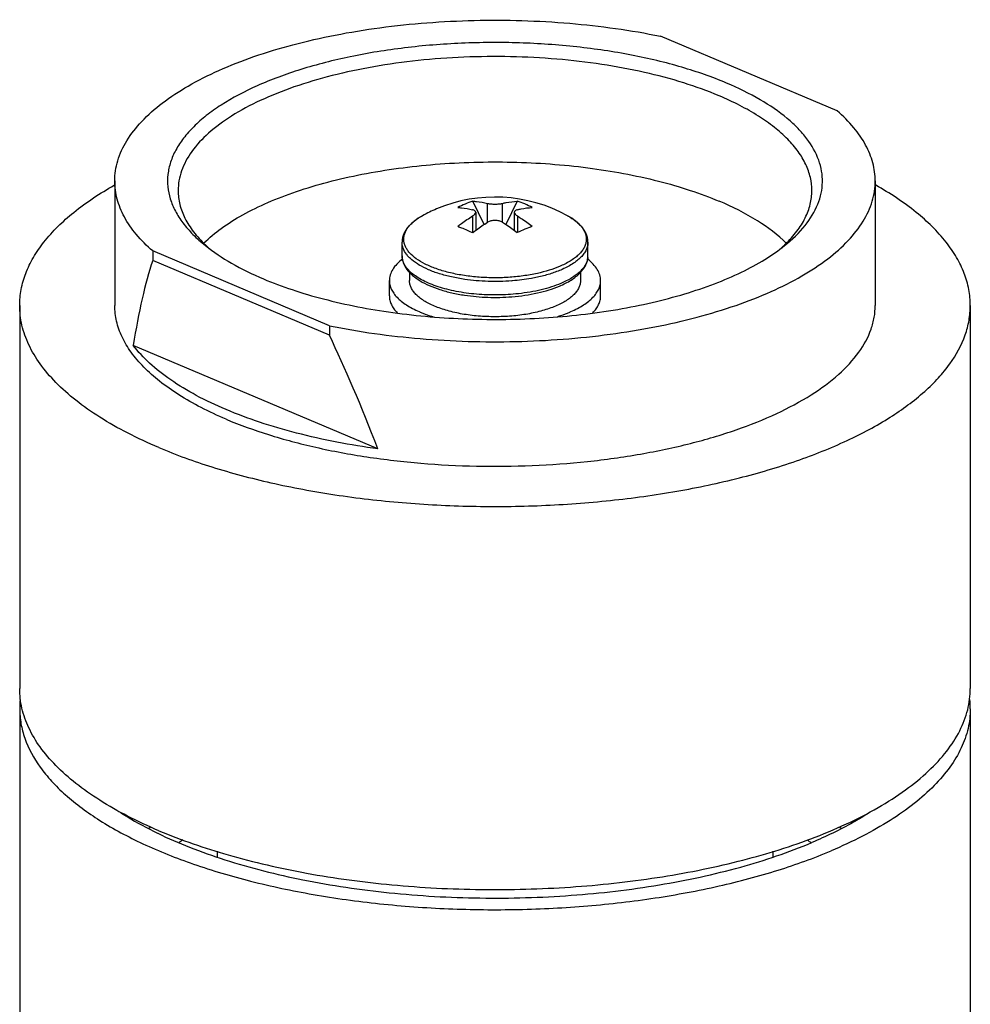
# Model space of a CAD drawing. Extents: x 5706 to 7710, y -916 to -554.
# Drawn here: x 6095 to 6140, y -794 to -747 of the extents above; entities that cross this region are included whole.
import ezdxf

# ---------------------------------------------------------------- set-up
doc = ezdxf.new("R2010")
doc.units = 0
doc.layers.add('02___PRT_ALL_AXES', color=7, linetype='Continuous')

msp = doc.modelspace()

# ---------------------------------------------------------------- linework, layer by layer
at = {"color": 7, "linetype": 'Continuous'}
for p, q in [((6133.60431723467, -751.4166598511933), (6125.23771696927, -747.8807817903935)), ((6116.88739494437, -756.7842419846934), (6116.34790556417, -755.6862137433936)), ((6117.04664843127, -756.6844759099936), (6117.04664843127, -755.7879671937935)), ((6117.75375521237, -756.6844759099936), (6117.75375521237, -755.7879671937935)), ((6118.45249807947, -755.6862137433936), (6117.91301366557, -756.7842318766934)), ((6116.33954165007, -756.3856396711935), (6116.33954165007, -757.1695942888937)), ((6116.48598825947, -756.2098460097936), (6116.48598825947, -757.0660838846934)), ((6118.31441538417, -756.2098460097936), (6118.31441538417, -757.0661589377935)), ((6118.460861993571, -756.3856396711935), (6118.460861993571, -757.1695470369937)), ((6109.56268667427, -761.5770919679935), (6101.196086408971, -758.0412139071937)), ((6101.196086408971, -758.0412139071937), (6101.196086408971, -758.4943678006935)), ((6121.80020182177, -758.2635372485934), (6121.800201724071, -758.2639291637934)), ((6109.56268667427, -762.0302458614935), (6101.196086408971, -758.4943678006935)), ((6118.19697901207, -760.2069525897937), (6118.20110580357, -760.2066217184934)), ((6119.40464375037, -760.0284053614937), (6119.41133073377, -760.0269102931934)), ((6109.56268667427, -761.5770919679935), (6109.56268667427, -762.0302458614935)), ((6111.854465522871, -767.4038644747934), (6100.275809601871, -762.5105130361935)), ((6100.202557944071, -784.8609227999937), (6100.18114850227, -784.8946904742934))]:
    msp.add_line(p, q, dxfattribs=at)
for centre, radius, start, end in [((6117.49367279357, -759.3866302620936), 3.8734855751, 112.9067205867898, 118.5775616369203), ((6117.51481274947, -759.4369621483934), 3.9280766256, 107.281605358479, 112.9050004793002), ((6117.29928083957, -759.4009549140935), 3.8896287699, 61.42700169149942, 72.7533840582243), ((6123.17112005627, -767.3003427703934), 11.1709747369, 111.0450340735897, 112.9546360054979), ((6124.04000421077, -769.3713647993936), 13.4168695567, 112.9220846299835, 114.6109017639029), ((6108.182172247771, -753.0343028340935), 6.5156183766, 226.3933855963011, 229.0804275790998), ((6126.537221053271, -752.9441776829935), 6.6367838273, 310.9601031930999, 313.4157533832207), ((6126.842403899271, -753.2713152710935), 6.1894082762, 313.4449782351127, 314.0865533590942), ((6121.01055288097, -758.2634297499935), 0.7896478791, 353.6560068532975, 359.9637632176959), ((6117.42384206787, -749.5199696498935), 9.966047845, 274.4434626119857, 274.5796327079937), ((6106.63259947817, -791.8838026112935), 8.605836566, 129.9720451708874, 130.7583819358025), ((6128.167087546571, -791.8849791145935), 8.607199789800001, 49.26652188369614, 50.02932429299369), ((6108.339494085471, -794.0535291453934), 9.9528241747, 125.0402628614826, 126.275612043019), ((6126.35086360467, -794.2091227014935), 10.1433987096, 54.6544556281083, 54.98990384099872), ((6126.52998876977, -793.9576649936935), 9.8346651951, 53.58171119939753, 54.65817613617788)]:
    msp.add_arc(centre, radius, start, end, dxfattribs=at)
for start_param, end_param in [(0.2522750602, 0.3895855539), (-0.5548277502000001, -0.4175172565999999)]:
    msp.add_ellipse((6117.400201821771, -842.5608476578936), major_axis=(-13.7349037044, 87.286300095), ratio=0.1332867345, start_param=start_param, end_param=end_param, dxfattribs=at)
for points, start_tangent, end_tangent in [([(6099.40020959817, -754.7287775290933), (6099.54370006077, -753.7703275025935), (6099.97178548757, -752.8271537973935), (6100.67764586727, -751.9142911672934), (6101.65003051467, -751.0462882170937), (6102.87344175247, -750.2369793454936), (6104.32838082027, -749.4992632971935), (6105.991658910571, -748.8448978190936), (6107.836766699071, -748.2843122089935), (6109.83429681257, -747.8264410970937), (6111.95241269737, -747.4785820776933), (6116.41398372147, -747.1332353910934), (6120.93818101037, -747.2702016123935), (6125.23771696927, -747.8807817903935)], (2.835168663678544e-05, 0.999999999598091), (0.9797410527805824, -0.2002684935190662)), ([(6128.36035693017, -750.0969751788934), (6126.25182579567, -749.3515627273937), (6123.86501257897, -748.7753361793934), (6121.27477466557, -748.3863227762936), (6118.562700917771, -748.1968084416935), (6115.81405608527, -748.2127428857934), (6113.11530074247, -748.4336338181934), (6110.55132015037, -748.8525312454935), (6108.20275368107, -749.4562541999935), (6106.14346447127, -750.2258130267935), (6104.43822288697, -751.1370054921936), (6103.73563500507, -751.6369134019935), (6103.14067408127, -752.1611756812936), (6102.658090599471, -752.7056748572936), (6102.291635939971, -753.2661103678934), (6102.04421600967, -753.8380728384936), (6101.91779923447, -754.4170534611935), (6101.91333072267, -754.9984917666934), (6102.030916096071, -755.5778063837934), (6102.269559043471, -756.1504312497937), (6102.627421305971, -756.7118583469935), (6103.101703735871, -757.2576681549936), (6103.68858062257, -757.7835471055937)], (-0.9211187856272754, 0.3892816239748978), (0.7801932063407822, -0.6255386165375323)), ([(6128.006803539571, -750.6995471916935), (6126.335697868571, -750.0903409699936), (6124.47114956377, -749.5913490035937), (6122.453551121271, -749.2133859251935), (6120.32655615557, -748.9646244639935), (6118.136217268971, -748.8504535476936), (6115.92994515357, -748.8733431012934), (6113.75550016577, -749.0327981406936), (6111.65995207397, -749.3253667542936), (6109.68866332787, -749.7447157476936), (6107.88430633597, -750.2817674393937), (6106.28593996987, -750.9248962664935), (6104.92816399447, -751.6601804119937), (6103.84037013117, -752.4717031863934), (6103.046105748171, -753.3418975427935), (6102.56256438557, -754.2519264542934), (6102.44085647497, -754.7157440259934), (6102.40021257297, -755.1820902760935)], (-0.9211187891783238, 0.3892816155724015), (-6.180384726836963e-05, -0.9999999980901424)), ([(6131.11184884327, -757.7835082911934), (6132.082339659571, -756.8286404624935), (6132.68329996057, -755.8209255929935), (6132.84011459117, -755.3051429173934), (6132.89960490637, -754.7857267333934), (6132.86142868137, -754.2659538144935), (6132.72580748017, -753.7490973191934), (6132.166289904671, -752.7371315525934), (6131.74588407417, -752.2483921142934), (6131.23510792357, -751.7752884675933), (6129.95576483057, -750.8878050853937), (6128.36035693017, -750.0969751788934)], (0.7802052759471513, 0.625523562613136), (-0.9211187885347966, 0.3892816170951163)), ([(6132.40019107067, -755.1820912692933), (6132.32795365797, -754.5607344430937), (6132.111980812771, -753.9453607730934), (6131.754299128071, -753.3419002253936), (6131.25836587867, -752.7561532876935), (6130.62902429197, -752.1937794809935), (6129.87229904387, -751.6602097379937), (6128.99517393957, -751.1604294876934), (6128.006803539571, -750.6995471916935)], (6.180384571335497e-05, 0.9999999980901423), (-0.9211187847722373, 0.3892816259980905)), ([(6135.40019404547, -754.7290962292936), (6135.28618281997, -753.8741050342935), (6134.94553494387, -753.0299627009936), (6134.38250781397, -752.2073153967935), (6133.60431723467, -751.4166598511933)], (2.835168000266955e-05, 0.9999999995980913), (-0.7530369833668253, 0.6579781924059427)), ([(6101.196086408971, -758.0412139071937), (6100.417895829671, -757.2505583615934), (6099.85486869977, -756.4279110572934), (6099.51422082367, -755.5837687240935), (6099.40020959817, -754.7287775290933)], (-0.7530369833668253, 0.6579781924059427), (2.835168000266955e-05, 0.9999999995980913)), ([(6109.56268667427, -761.5770919679935), (6113.86222263327, -762.1876721458934), (6118.38641992217, -762.3246383672936), (6122.84799094627, -761.9792916805936), (6124.966106831071, -761.6314326611937), (6126.963636944571, -761.1735615492935), (6128.80874473307, -760.6129759392934), (6130.47202282337, -759.9586104610935), (6131.92696189117, -759.2208944127935), (6133.15037312897, -758.4115855411935), (6134.12275777627, -757.5435825910936), (6134.828618156071, -756.6307199609937), (6135.256703582871, -755.6875462556936), (6135.40019404547, -754.7290962292936)], (0.9797410527805824, -0.2002684935190662), (2.835168663678544e-05, 0.999999999598091)), ([(6102.40021257297, -755.1820902760935), (6102.48183293687, -755.8424664704935), (6102.72576095727, -756.4956567563936), (6103.12938447757, -757.1345537909936), (6103.68832979567, -757.7522115704935)], (-6.180386453458421e-05, -0.9999999980901413), (0.7239524693228686, -0.6898498547954628)), ([(6131.14864906687, -757.7171028688936), (6131.691822602071, -757.1071687056935), (6132.08396313397, -756.4768921971936), (6132.32093583497, -755.8329318676933), (6132.40019107067, -755.1820912692933)], (0.718273535945086, 0.6957608264058441), (6.180383725730604e-05, 0.9999999980901428)), ([(6115.64079878297, -755.9850499820936), (6115.81335443427, -755.9976339041937), (6116.33954165007, -756.0868034324935)], (0.9988384420880543, -0.04818471341731405), (0.9723775823310279, -0.2334134472991335)), ([(6116.34790556417, -755.6862137433936), (6116.52046121547, -755.6987976654937), (6117.04664843127, -755.7879671937935)], (0.9988384420880543, -0.04818471341731405), (0.9723775823310279, -0.2334134472991335)), ([(6117.04664843127, -755.7879671937935), (6117.20836174087, -755.8139652892935), (6117.40016869697, -755.8231764911934), (6117.59198062927, -755.8139717024935), (6117.75375521237, -755.7879671937935)], (0.9723775823424241, -0.2334134472516573), (0.9723775823424241, 0.2334134472516573)), ([(6117.75375521237, -755.7879671937935), (6117.93034890397, -755.7497069003934), (6118.45249807947, -755.6862137433936)], (0.9723775823440394, 0.2334134472449284), (0.9988384420890464, 0.04818471339675107)), ([(6118.460861993571, -756.0868034324935), (6118.637455685171, -756.0485431391935), (6119.159604860671, -755.9850499820936)], (0.9723775823440394, 0.2334134472449284), (0.9988384420890464, 0.04818471339675107)), ([(6113.97253189697, -756.3709739532935), (6113.56929441647, -756.6357979315935), (6113.40384847917, -756.7811817836937), (6113.26416327037, -756.9351349317935), (6113.15180556207, -757.0976936801935), (6113.06880180567, -757.2684876866936), (6113.017593663571, -757.4456396297935), (6113.00020182177, -757.6272059626936)], (-0.8760723476743049, -0.4821796777555358), (0, -1)), ([(6119.40635793717, -759.1009497876935), (6118.73284120947, -759.2206617072934), (6118.02123319607, -759.2907085080935), (6117.29187228187, -759.3090907266935), (6116.56560857737, -759.2752825509936), (6115.863200610171, -759.1902499712935), (6115.20472898217, -759.0564244088937), (6114.60901270827, -758.8776292634934), (6114.093086792471, -758.6589769493935), (6113.67169434977, -758.4067156789934), (6113.35688529287, -758.1280602161935), (6113.24238207507, -757.9813002532935), (6113.15765317117, -757.8309742226934), (6113.10328665507, -757.6781597507934), (6113.07969246277, -757.5239496152935), (6113.08702048587, -757.3694488686936), (6113.12523209767, -757.2157629300937), (6113.292970667871, -756.9152218848935), (6113.421311121971, -756.7705171900934), (6113.57811855897, -756.6309179566933), (6113.972534827571, -756.3709752133936)], (-0.9763391961799862, -0.216244708611838), (0.8760974973224233, 0.4821339805338207)), ([(6115.64079878297, -756.8744892126933), (6115.81335466817, -756.7412226196934), (6116.33954165007, -756.3856396711935)], (0.7820135169021301, 0.6232614695152925), (0.855526863686645, 0.5177584238913869)), ([(6116.485987071071, -756.2095584391936), (6116.476320548671, -756.1699482004935), (6116.447734410071, -756.1354385616935), (6116.40148838387, -756.1073761196935), (6116.33954165007, -756.0868034324935)], (0.0001404308092188684, 0.9999999901395938), (-0.9723775823902454, 0.2334134470524392)), ([(6116.33954165007, -756.3856396711935), (6116.401488545271, -756.3424668484936), (6116.44773058237, -756.2975649568934), (6116.485987071071, -756.2095584391936)], (0.8555268637008839, 0.5177584238678586), (0.000140430953469997, 0.9999999901395737)), ([(6118.31441657257, -756.2095222215935), (6118.35266923357, -756.2975592540934), (6118.398915259771, -756.3424672951935), (6118.460861993571, -756.3856396711935)], (-0.0001404383069419527, -0.9999999901385409), (0.8555268637884227, -0.5177584237232125)), ([(6118.460861993571, -756.0868034324935), (6118.398915098371, -756.1073765127935), (6118.35267306127, -756.1354342593936), (6118.324091639171, -756.1699299637935), (6118.31441657257, -756.2095222215935)], (-0.9723775823678589, -0.2334134471456991), (-0.0001404380308801502, -0.9999999901385799)), ([(6118.460861993571, -756.3856396711935), (6118.63745582147, -756.4966429043934), (6119.159604860671, -756.8744892126933)], (0.8555268636808793, -0.517758423900914), (0.7820135168877125, -0.6232614695333827)), ([(6120.82786766947, -756.3709752770935), (6121.24374438417, -756.6483352151936), (6121.40578415267, -756.7977320223936), (6121.53538674787, -756.9526810045936), (6121.63150493827, -757.1119260804935), (6121.69336905017, -757.2741779094936), (6121.72046086517, -757.4381233214935), (6121.71257961267, -757.6024338884936), (6121.66977681657, -757.7657799228937), (6121.59240206997, -757.9268382817936), (6121.48108714337, -758.0843078361936), (6121.33671431627, -758.2369104805935), (6121.16049347467, -758.3834044952937), (6120.95381908967, -758.5226113471936), (6120.45602446927, -758.7747323241933)], (0.8760647757984293, -0.4821934348425412), (-0.9211187870402193, -0.3892816206315873)), ([(6121.80020182177, -757.6272059626936), (6121.782810098571, -757.4456396731935), (6121.73160189577, -757.2684882784934), (6121.64859816737, -757.0976937532937), (6121.53624040517, -756.9351349014935), (6121.39655513267, -756.7811817586935), (6121.23110920627, -756.6357978963936), (6120.82787174897, -756.3709739545934)], (0, 1), (-0.8760723472990203, 0.48217967843739)), ([(6115.64079878297, -756.8744892126933), (6115.81117379257, -756.9416792912934), (6116.34790556417, -757.1733254513936)], (0.933398549334349, -0.3588413968601354), (0.9094077873917967, -0.4159056097615864)), ([(6116.34790556417, -757.1733254513936), (6116.52046144937, -757.0400588583934), (6117.04664843127, -756.6844759099936)], (0.7820135169021301, 0.6232614695152925), (0.855526863686645, 0.5177584238913869)), ([(6117.75375521237, -756.6844759099936), (6117.592041902771, -756.6190378164933), (6117.40023494667, -756.5959041559936), (6117.20842301437, -756.6190217138935), (6117.04664843127, -756.6844759099936)], (-0.8555268637472211, 0.5177584237912927), (-0.8555268637472211, -0.5177584237912927)), ([(6117.75375521237, -756.6844759099936), (6117.93034904027, -756.7954791431935), (6118.45249807947, -757.1733254513936)], (0.8555268636808793, -0.517758423900914), (0.7820135168877125, -0.6232614695333827)), ([(6103.68858062257, -757.7835471055937), (6104.92395405957, -758.6159509995937), (6106.44004671347, -759.3608985794936)], (0.7801932063342017, -0.6255386165457397), (0.9211187885327562, -0.3892816170999444)), ([(6106.44004671347, -759.3608985794936), (6107.79359147057, -759.8696529002937), (6109.27864027737, -760.3083019309934), (6112.55934992377, -760.9518539151936), (6116.10372514767, -761.2565582943935), (6119.71869627717, -761.2058181207935), (6123.20742199327, -760.8023887431937), (6124.84451067567, -760.4745511827937), (6126.37991398967, -760.0682333316936), (6127.79266273727, -759.5889838654934), (6129.06344792467, -759.0433428285935), (6130.17489895247, -758.4387625396935), (6131.11184884327, -757.7835082911934)], (0.9211187856275294, -0.3892816239742968), (0.7802052759458444, 0.6255235626147659)), ([(6115.96546119547, -759.3850879549937), (6115.34117446137, -759.2705530210935), (6114.766149652571, -759.1167009970936), (6114.25414352637, -758.9272137044936), (6113.81740615727, -758.7066234962936), (6113.46638601197, -758.4602090434937), (6113.325728472771, -758.3291407840934), (6113.209482600771, -758.1938664853935), (6113.05283963507, -757.9139665814937), (6113.01338289537, -757.7710172266934), (6113.00020507897, -757.6272059611936)], (-0.9895410525538617, 0.1442515348639168), (-6.144534991031424e-05, 0.9999999981122346)), ([(6121.80019856547, -757.6272213973934), (6121.77900617447, -757.8094835147936), (6121.71565193697, -757.9899907901936), (6121.61073002997, -758.1670047118937), (6121.465255163071, -758.3388226448935), (6121.28064800217, -758.5037838730937), (6121.05867703167, -758.6602952804935), (6120.80139056027, -758.8068949618937), (6120.511471659071, -758.9420854130935)], (4.180801907057281e-05, -0.9999999991260449), (-0.9211187870479787, -0.3892816206132271)), ([(6113.00020182177, -758.2635372485934), (6113.015306672571, -758.4328012641936), (6113.05980186217, -758.5981932734935), (6113.230399069271, -758.9116949809936), (6113.49791174617, -759.1959171449935), (6113.852215411371, -759.4503247295934), (6114.28541861627, -759.6738962961936), (6114.78881922907, -759.8642825207935), (6115.35187325777, -760.0184739842935), (6115.96220617537, -760.1335569152934)], (0, -1), (0.9888773032890961, -0.1487335841015244)), ([(6118.511219478371, -760.0628003767933), (6117.51909419717, -760.1223784538934), (6116.52071204287, -760.0855294317935), (6115.56797742657, -759.9541662699935), (6115.124330942071, -759.8549852661936), (6114.71029583937, -759.7350965070937), (6114.331257712371, -759.5960614265937), (6113.99214847297, -759.4396889930936), (6113.69738399607, -759.2680128697934), (6113.45080338347, -759.0832671134935), (6113.255609866071, -758.8878567478937), (6113.114338823971, -758.6843221613935), (6113.02882930717, -758.4753086480937), (6113.000202965371, -758.2635372485934)], (-0.9939741922221706, -0.10961434758408), (-5.529296508396852e-05, 0.9999999984713441)), ([(6120.44790662687, -759.7028732086935), (6120.74148202207, -759.5658009551935), (6121.004307734171, -759.4155257317934), (6121.233930266771, -759.2526953517936), (6121.428476650571, -759.0775172975937), (6121.585687055071, -758.8900535173934), (6121.702584213071, -758.6903673288934), (6121.77535919897, -758.4803573716936), (6121.80020182177, -758.2635372485934)], (0.9211187870338167, 0.3892816206467376), (0, 1)), ([(6121.79536527677, -758.3506838404935), (6121.75762573767, -758.5215917913933), (6121.68276145767, -758.6902879529935), (6121.57142613207, -758.8553350885936), (6121.42457246197, -759.0153276198935), (6121.24346013017, -759.1689036529935), (6121.02964166507, -759.3147579445936), (6120.511471659071, -759.5784166989934)], (-0.1103929085235837, -0.9938880247531428), (-0.921118787044039, -0.3892816206225492)), ([(6120.45602446927, -758.7747323241933), (6119.960447107171, -758.9546566572935), (6119.40635793717, -759.1009497876935)], (-0.921118787034065, -0.3892816206461498), (-0.9763391961859985, -0.2162447085846928)), ([(6119.40580743427, -759.2823126226936), (6119.12092863887, -759.3386288295935), (6118.21957705207, -759.4541991360934)], (-0.9773748194505567, -0.2115146857879897), (-0.9968072785634923, -0.07984515891927602)), ([(6120.511471659071, -758.9420854130935), (6119.99010515987, -759.1304686194935), (6119.40580743427, -759.2823126226936)], (-0.9211187870282654, -0.3892816206598725), (-0.9773748194548292, -0.2115146857682472)), ([(6121.45019961037, -759.4418005293935), (6121.43068288677, -759.6095627682935), (6121.37235530067, -759.7757088909934), (6121.27577454907, -759.9386390612935), (6121.14186821027, -760.0967834472935), (6120.971931445671, -760.2486198089937), (6120.767600889571, -760.3926865259937), (6120.53083945237, -760.5275950404935), (6120.26392828627, -760.6520458748935), (6119.969441516871, -760.7648421273934), (6119.65021341587, -760.8648975007936), (6118.95003223587, -761.0230582317936), (6118.19029720507, -761.1204550463935), (6117.400199405271, -761.1533399214936), (6116.61010154227, -761.1204544665934), (6115.85036669937, -761.0230576206936), (6115.15018652277, -760.8648959624934), (6114.830958766271, -760.7648405569935), (6114.53647122477, -760.6520446478935), (6114.26956030447, -760.5275935768937), (6114.03280093647, -760.3926844498935), (6113.82847012837, -760.2486178975937), (6113.65853244777, -760.0967816628936), (6113.524627470671, -759.9386369821937), (6113.42804851447, -759.7757067045936), (6113.369720176371, -759.6095606479935), (6113.35020266437, -759.4417984509937)], (-4.174095516630938e-05, -0.9999999991288464), (-4.275897676434792e-05, 0.999999999085835)), ([(6118.195964973071, -759.4560622353933), (6117.06986194377, -759.4814768238934), (6115.96546119547, -759.3850879549937)], (-0.9969942246337975, -0.07747590623447452), (-0.9895410525553834, 0.1442515348534779)), ([(6120.511471659071, -759.5784166989934), (6120.07313773057, -759.7406114885935), (6119.58787689937, -759.8769251417934), (6119.06417813177, -759.9849570038937), (6118.511219478371, -760.0628003767933)], (-0.9211187870453946, -0.3892816206193417), (-0.9939741922203555, -0.1096143476005397)), ([(6119.41133073377, -760.0269102931934), (6119.95661750727, -759.8817436728937), (6120.44790662687, -759.7028732086935)], (0.9758070898253928, 0.2186333081817546), (0.9211187870411897, 0.3892816206292914)), ([(6115.96220617537, -760.1335569152934), (6117.06844182867, -760.2330966744935), (6118.19697901207, -760.2069525897937)], (0.9888773032905207, -0.1487335840920532), (0.9968183158622456, 0.07970724660629357)), ([(6118.20110580357, -760.2066217184934), (6118.817996421571, -760.1365734920937), (6119.40464375037, -760.0284053614937)], (0.9967842075083305, 0.08013266289091901), (0.9760043931068162, 0.2177508315396192)), ([(6104.672279760471, -765.5458358984934), (6103.26180018657, -764.8748648114934), (6102.048128561571, -764.1383576122935), (6101.048158501671, -763.3465663311936), (6100.275809601871, -762.5105130361935)], (-0.9211187870375728, 0.3892816206378497), (-0.6082455475548693, 0.7937489237030042)), ([(6111.854465522871, -767.4038644747934), (6108.002657109671, -766.6548501167936), (6106.25993260897, -766.1419303242935), (6104.672279760471, -765.5458358984934)], (-0.9907635522443321, 0.135600824275491), (-0.9211187870406625, 0.3892816206305391))]:
    msp.add_spline(points, degree=3, dxfattribs=dict(at, start_tangent=start_tangent, end_tangent=end_tangent))
at = {"layer": '02___PRT_ALL_AXES', "color": 7, "linetype": 'Continuous'}
for p, q in [((6099.400201821771, -754.7289368791935), (6099.400201821771, -760.6199374948935)), ((6135.400201821771, -754.7289368791935), (6135.400201821771, -760.6199374948935)), ((6113.00020182177, -758.2635372485934), (6113.00020182177, -757.6272059607936)), ((6121.80020182177, -758.2635372485934), (6121.80020182177, -757.6272059607936)), ((6113.35020182177, -759.0432797083936), (6113.35020182177, -759.4417373717934)), ((6121.45020182177, -759.0531126931935), (6121.45020182177, -759.4417373717934)), ((6112.400201821771, -760.1667836013935), (6112.400201821771, -759.4417373717934)), ((6122.400201821771, -760.1667836013935), (6122.400201821771, -759.4417373717934)), ((6094.900201821771, -760.6199374948935), (6094.900201821771, -778.7460932356935)), ((6139.900201821771, -760.6199374948935), (6139.900201821771, -778.7460932356935)), ((6094.900201821771, -779.6977164119935), (6094.900201821771, -816.4031817869936)), ((6139.900201821771, -779.6977164119935), (6139.900201821771, -816.4031817869936)), ((6101.42148568487, -785.5859374706934), (6101.43705676077, -785.5934759298934)), ((6104.25020182177, -786.4438955072935), (6104.25020182177, -786.7014603211935)), ((6130.55020182177, -786.4438955072935), (6130.55020182177, -786.7113366602935))]:
    msp.add_line(p, q, dxfattribs=at)
for centre, radius, start, end in [((6117.40020166907, -762.5987124510934), 7.1087023399, 61.17216327399882, 112.9097967213156), ((6117.40227087287, -762.6029764456935), 7.1134354927, 112.9117788629989, 118.8258752566997), ((6115.90851066157, -756.0992878105935), 5.250741874, 246.3826640848918, 247.0922607732948), ((6118.89439426537, -756.1052189244933), 5.2443049098, 292.9077901640843, 293.6182528550867), ((6098.94052972177, -779.6984920464934), 4.0403279744, 173.737159650899, 179.9890007490951), ((6135.859859875571, -779.6984958516937), 4.0403420214, 0.0110531744057177, 6.262872738199715)]:
    msp.add_arc(centre, radius, start, end, dxfattribs=at)
for points, start_tangent, end_tangent in [([(6103.619949032371, -757.6628151655937), (6104.44254143587, -756.9733252600936), (6105.45738674197, -756.3312170822935), (6106.649427655971, -755.7460172510937), (6108.00097857347, -755.2264082607935), (6109.49198759597, -754.7800997999934), (6111.10033356887, -754.4137144526935), (6114.57219681757, -753.9411949381933), (6118.21127371247, -753.8367883297935), (6121.802387792471, -754.1066613325934), (6125.133195053771, -754.7348506778935), (6126.63858333607, -755.1725146939934), (6128.006803539571, -755.6842400204937)], (0.713147230607518, 0.7010142847879977), (0.9211187870385005, -0.3892816206356542)), ([(6094.900201821771, -760.6199374948935), (6094.97257607177, -759.8578962684935), (6095.18921738747, -759.1007575531935), (6095.54872643827, -758.3533903877935), (6096.04880649067, -757.6206034426937), (6097.45691209257, -756.2175023449936), (6099.37734699127, -754.9274964870935)], (-8.687324017114045e-08, 0.9999999999999962), (0.8704581946475042, 0.4922423502412283)), ([(6139.900201821771, -760.6199374948935), (6139.82782694267, -759.8578932814935), (6139.61118419397, -759.1007517520934), (6139.25167194387, -758.3533816204936), (6138.75158774547, -757.6205919233935), (6137.34346534427, -756.2174837076936), (6135.42306304517, -754.9274943689934)], (-8.687329232632144e-08, 0.9999999999999963), (-0.8704610862659544, 0.4922372368042618)), ([(6131.19739391747, -757.6795311586934), (6129.828395739371, -756.6172925866936), (6128.006803539571, -755.6842400204937)], (-0.7104089445404661, 0.7037891243241124), (-0.9211187870361385, 0.3892816206412437)), ([(6113.02278521497, -758.4205892319935), (6112.75368214707, -758.6613418010934), (6112.55835138977, -758.9144871615936), (6112.43990127067, -759.1760024324935), (6112.41013552007, -759.3086052690935), (6112.400207170171, -759.4417373717934)], (-0.7939912950332983, -0.6079291269641108), (3.139854745998662e-07, -0.9999999999999508)), ([(6122.400196473471, -759.4417373717934), (6122.39029730707, -759.3088009428934), (6122.36061922887, -759.1763915379934), (6122.24251415237, -758.9152461609935), (6122.04775004807, -758.6624354752935), (6121.77940926247, -758.4219619053933)], (-3.139905933726277e-07, 0.9999999999999507), (-0.7934881392521931, 0.6085857152990795)), ([(6112.400207170171, -759.4417373717934), (6112.42324711077, -759.6443755993937), (6112.49216504567, -759.8451463736935), (6112.60632634757, -760.0421980228934), (6112.76466775967, -760.2337157938937), (6112.96573953497, -760.4179336007935), (6113.20768962987, -760.5931520929935), (6113.48827766497, -760.7577590868937), (6113.80492549307, -760.9102357074935)], (3.140192372566469e-07, -0.9999999999999507), (0.9162270470634017, -0.4006594541870678)), ([(6120.995477514671, -760.9102353829935), (6121.312128049571, -760.7577547819935), (6121.592756564271, -760.5931287036935), (6121.834677597671, -760.4179213857935), (6122.03574482197, -760.2337052530934), (6122.194084781971, -760.0421886694935), (6122.308241098371, -759.8451405122937), (6122.377157110071, -759.6443726711937), (6122.400196473471, -759.4417373717934)], (0.9162209909761709, 0.4006733029472307), (-3.140191749554809e-07, 0.9999999999999507)), ([(6112.400207170171, -760.1667836013935), (6112.42396484197, -760.3725452528934), (6112.495021542771, -760.5763516413936), (6112.61270390997, -760.7762645522935), (6112.775882210371, -760.9703853631936)], (3.140202369200137e-07, -0.9999999999999507), (0.6973751814508954, -0.7167062552373397)), ([(6122.026834164571, -760.9680030058935), (6122.18901778087, -760.7744136060935), (6122.30597166617, -760.5750879663935), (6122.376586883471, -760.3719043464935), (6122.400196473471, -760.1667836013935)], (0.6961398698928245, 0.7179061787905169), (-3.140633637272254e-07, 0.9999999999999508)), ([(6101.49029924517, -767.3437528662935), (6100.00750458957, -766.6523416747937), (6098.692118544171, -765.9027950398936), (6097.556989020571, -765.1024089506936), (6096.61291809657, -764.2588374411935), (6095.86905298547, -763.3802280551936), (6095.332538016271, -762.4750336019933), (6095.00854730317, -761.5519737905934), (6094.900201821771, -760.6199374948935)], (-0.9211187870374171, 0.389281620638218), (-8.687108505686946e-08, 0.9999999999999962)), ([(6104.672279760471, -765.9989897920937), (6103.48613869627, -765.4459025024935), (6102.43379495507, -764.8462608553937), (6101.52573905417, -764.2059947703935), (6100.77047723017, -763.5311675068936), (6100.17537768677, -762.8283109539934), (6099.746157446671, -762.1041875533933), (6099.48693597507, -761.3657713532934), (6099.400208480271, -760.6201735961936)], (-0.9211187870385837, 0.389281620635458), (-3.6474482682462e-05, 0.9999999993348061)), ([(6101.49029924517, -767.3437528662935), (6103.99701282607, -768.2575814645934), (6106.793770766771, -769.0060415962935), (6109.820180749571, -769.5729960642934), (6113.01067047627, -769.9461352130934), (6116.29617966117, -770.1173906557935), (6119.60558754957, -770.0830596211936), (6122.867254730771, -769.8438768558935), (6126.01057548507, -769.4050220046934), (6128.96751205357, -768.7760010940933), (6131.67404939757, -767.9704244951936), (6134.07159537447, -767.0057292288934), (6136.10826392427, -765.9028039887935), (6137.73996039747, -764.6855207373935), (6138.39253422797, -764.0421462757936), (6138.931351478171, -763.3802277092936), (6139.65666653127, -762.0151839496934), (6139.839229525371, -761.3194562544936), (6139.900201821771, -760.6199374948935)], (0.9211187870386366, -0.3892816206353324), (-8.687212874916181e-08, 0.9999999999999963)), ([(6104.672279760471, -765.9989897920937), (6106.67767929627, -766.7300627495936), (6108.91511353927, -767.3288309516934), (6111.336290121871, -767.7823959587936), (6113.888714401171, -768.0809050647936), (6116.51715846417, -768.2179055825936), (6119.16471853287, -768.1904270641935), (6121.77408029507, -767.9990630431935), (6124.28875719647, -767.6479589008936), (6126.65431468697, -767.1447170097936), (6128.81954607327, -766.5002313576933), (6130.73757865997, -765.7284521409933), (6132.366886761371, -764.8460845827935), (6133.672197319271, -763.8722299504934), (6134.625259094671, -762.8279716443935), (6135.205444775071, -761.7359155820936), (6135.35146623137, -761.1793247607934), (6135.40019516337, -760.6197013936935)], (0.9211187870383185, -0.3892816206360848), (-3.64744811032973e-05, 0.9999999993348062)), ([(6113.86466791587, -760.9359185653934), (6114.01891001517, -760.9983745903935), (6114.51747563577, -761.1682696825935)], (0.9211187870325754, -0.3892816206496744), (0.958300450385614, -0.2857625706609069)), ([(6120.37599941207, -761.1398339407936), (6120.522564754971, -761.0921562986937), (6120.93573572777, -760.9359185653934)], (0.9543413368017866, 0.2987182834568037), (0.9211187870448734, 0.3892816206205754)), ([(6101.49029924517, -785.4699086070937), (6100.00750458957, -784.7784974154933), (6098.692118544171, -784.0289507805935), (6097.556989020571, -783.2285646913936), (6096.61291809657, -782.3849931818936), (6095.86905298547, -781.5063837958935), (6095.332538016271, -780.6011893426935), (6095.00854730317, -779.6781295313936), (6094.900201821771, -778.7460932356935)], (-0.9211187870374171, 0.389281620638218), (-8.687108505686946e-08, 0.9999999999999962)), ([(6132.34291896457, -785.8551905111935), (6134.03212925117, -785.1502395231937), (6135.53618444007, -784.3739942146935), (6136.83834058507, -783.5350960875935), (6137.92410130187, -782.6428841290935), (6138.78137914927, -781.7072908590935), (6139.40063019507, -780.7387317678936), (6139.77496029037, -779.7479893829936), (6139.900201821771, -778.7460932356935)], (0.93620101300791, 0.351465024210039), (-8.687032575788193e-08, 0.9999999999999962)), ([(6094.900201821771, -779.6977164119935), (6094.961183340371, -780.3972348463935), (6095.14373352457, -781.0929630003934), (6095.86905336557, -782.4580060609935), (6096.407870073171, -783.1199255309934), (6097.06045624497, -783.7632967692934), (6098.69214991067, -784.9805801937937), (6100.72881307407, -786.0835065116935), (6103.12635963617, -787.0482009448936), (6105.83289222637, -787.8537802476935), (6108.78982459357, -788.4828045589934), (6111.93314806227, -788.9216557523937), (6115.19481646117, -789.1608351614937), (6118.50422300877, -789.1951671125935), (6121.78973190837, -789.0239085714934), (6124.98021400887, -788.6507709662935), (6128.00664075477, -788.0838164708935), (6130.803395136871, -787.3353606894934), (6133.310104398471, -786.4215317834935)], (4.409898548944515e-07, -0.9999999999999029), (0.9211187870385982, 0.3892816206354234)), ([(6139.900201821771, -779.6977164119935), (6139.79184874867, -780.6297524265935), (6139.46785247427, -781.5528119870935), (6138.931352696671, -782.4580050438935), (6138.18749130337, -783.3366190691936), (6137.24340505767, -784.1801911970936), (6136.10831671997, -784.9805535746937), (6134.79280455237, -785.7301557844935), (6133.310104398471, -786.4215317834935)], (4.409953900392067e-07, -0.9999999999999027), (-0.9211187870402451, -0.3892816206315269)), ([(6099.54750928957, -784.5296553412936), (6099.98111874607, -784.8044987094936), (6101.42148568487, -785.5859374706934)], (0.834640048890765, -0.5507957777503577), (0.8998739347247089, -0.4361500906833225)), ([(6134.94997282397, -784.7239538843935), (6134.36603879527, -785.0701320468934), (6132.39086558297, -786.0330446730936)], (-0.8485178237852364, -0.529166800469159), (-0.9211187870333429, -0.3892816206478583)), ([(6101.43705676077, -785.5934759298934), (6102.94631385587, -786.2520430874933), (6104.606916411371, -786.8419781912935), (6108.31119310357, -787.7920413552933), (6112.395179734571, -788.4039494239935), (6116.68824236407, -788.6521697902936), (6121.01104975867, -788.5263010521935), (6125.18301774237, -788.0316346786935), (6129.02977816577, -787.1888317381936), (6132.39086558297, -786.0330446730936)], (0.9002598082866867, -0.4353530493560577), (0.9211187870391753, 0.3892816206340577)), ([(6101.49029924517, -785.4699086070937), (6104.76208432167, -786.6132430913935), (6108.48374943037, -787.4764760406936), (6112.52287242367, -788.0289073803935), (6116.73564181267, -788.2508531673934), (6120.97206807047, -788.1344166453937), (6125.081333607171, -787.6837466472934), (6128.91713766347, -786.9148790185936), (6132.34291896457, -785.8551905111935)], (0.9211187870380861, -0.3892816206366351), (0.9362010130070825, 0.3514650242122431))]:
    msp.add_spline(points, degree=3, dxfattribs=dict(at, start_tangent=start_tangent, end_tangent=end_tangent))

doc.saveas('drawing.dxf')
